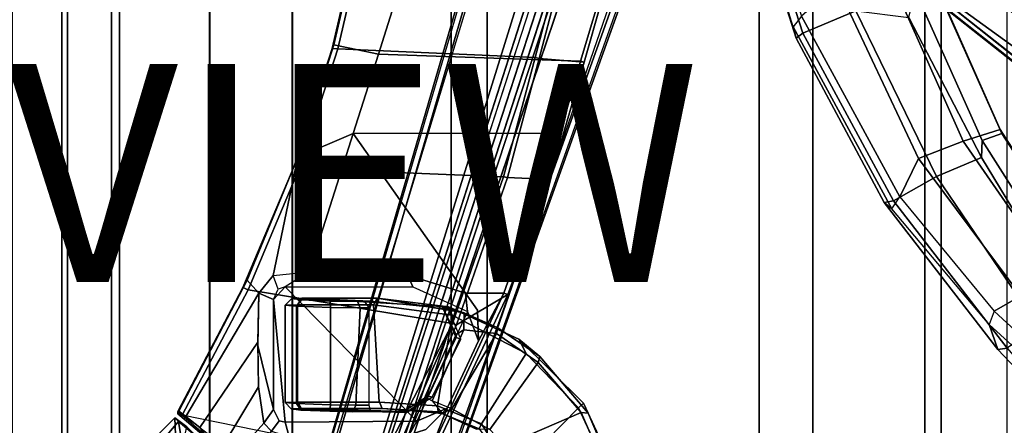
# Model space of a CAD drawing. Units: inches. Extents: x -14.5 to 10.9, y -12.9 to 12.9.
# Drawn here: x -5.9 to 3.2, y -7.3 to -3.6 of the extents above; entities that cross this region are included whole.
import ezdxf

# ---------------------------------------------------------------- set-up
doc = ezdxf.new("R2010")
doc.units = ezdxf.units.IN
doc.header["$MEASUREMENT"] = 0
for name, color, linetype in [('SEAT-BASE', 5, 'Continuous'), ('SEAT-FABRIC', 5, 'Continuous'), ('SEAT-FRAME', 5, 'Continuous'), ('SEAT-VIEW', 7, 'Continuous')]:
    doc.layers.add(name, color=color, linetype=linetype)

msp = doc.modelspace()

# ---------------------------------------------------------------- linework, layer by layer
at = {"layer": 'SEAT-BASE'}
for points in [[(1.3725, -0.9972, 8.2213), (10.1127, -7.3473, 4.7639), (10.3371, -7.0385, 4.7238), (1.7863, -0.4276, 8.1735)], [(1.3725, -0.9972, 8.2213), (10.1127, -7.3473, 4.7639), (10.3371, -7.0385, 4.7238), (1.7863, -0.4276, 8.1735)], [(1.7993, -0.3787, 7.9856), (1.7602, -0.4671, 7.914), (9.8102, -6.5535, 4.8238), (1.7993, -0.3787, 7.9856)], [(1.7993, -0.3787, 7.9856), (1.7602, -0.4671, 7.914), (9.8102, -6.5535, 4.8238), (1.7993, -0.3787, 7.9856)], [(1.7863, -0.4276, 8.1735), (10.3371, -7.0385, 4.7238), (10.356, -6.9741, 4.6477), (1.8134, -0.3629, 8.0987)], [(1.7863, -0.4276, 8.1735), (10.3371, -7.0385, 4.7238), (10.356, -6.9741, 4.6477), (1.8134, -0.3629, 8.0987)], [(1.7993, -0.3787, 7.9856), (1.8134, -0.3629, 8.0987), (10.356, -6.9741, 4.6477), (9.8102, -6.5535, 4.8238)], [(1.7993, -0.3787, 7.9856), (1.8134, -0.3629, 8.0987), (10.356, -6.9741, 4.6477), (9.8102, -6.5535, 4.8238)], [(9.8884, -7.6561, 4.7238), (10.1127, -7.3473, 4.7639), (1.3725, -0.9972, 8.2213), (0.9587, -1.5667, 8.1735)], [(9.8884, -7.6561, 4.7238), (10.1127, -7.3473, 4.7639), (1.3725, -0.9972, 8.2213), (0.9587, -1.5667, 8.1735)], [(1.6956, -1.1566, 5.2504), (9.3425, -6.7124, 3.6462), (9.2995, -6.7565, 3.5938), (1.6526, -1.2007, 5.1979)], [(1.6956, -1.1566, 5.2504), (9.3425, -6.7124, 3.6462), (9.2995, -6.7565, 3.5938), (1.6526, -1.2007, 5.1979)], [(9.2995, -6.7565, 3.5938), (9.2709, -6.811, 3.6462), (1.624, -1.2552, 5.2504), (1.6526, -1.2007, 5.1979)], [(9.2995, -6.7565, 3.5938), (9.2709, -6.811, 3.6462), (1.624, -1.2552, 5.2504), (1.6526, -1.2007, 5.1979)], [(2.1966, -1.3463, 14.606), (1.7396, -1.8736, 14.624), (5.4513, -4.3233, 13.3068)], [(8.8621, -7.3379, 11.8275), (2.1379, -1.4152, 14.4394), (2.2197, -1.3168, 14.5127)], [(8.8464, -7.3522, 11.9355), (2.1966, -1.3463, 14.606), (5.4513, -4.3233, 13.3068)], [(-4.2789, -11.7293, 4.6477), (-1.2538, -1.3594, 8.0987), (-1.233, -1.364, 7.9856), (-4.0846, -11.0681, 4.8238)], [(-4.2789, -11.7293, 4.6477), (-4.2257, -11.7703, 4.7238), (-1.1938, -1.3959, 8.1735), (-1.2538, -1.3594, 8.0987)], [(-4.2789, -11.7293, 4.6477), (-1.2538, -1.3594, 8.0987), (-1.233, -1.364, 7.9856), (-4.0846, -11.0681, 4.8238)], [(-4.2789, -11.7293, 4.6477), (-4.2257, -11.7703, 4.7238), (-1.1938, -1.3959, 8.1735), (-1.2538, -1.3594, 8.0987)], [(-4.2257, -11.7703, 4.7238), (-3.8627, -11.8882, 4.7639), (-0.5242, -1.6134, 8.2213), (-1.1938, -1.3959, 8.1735)], [(-4.2257, -11.7703, 4.7238), (-3.8627, -11.8882, 4.7639), (-0.5242, -1.6134, 8.2213), (-1.1938, -1.3959, 8.1735)], [(-4.0846, -11.0681, 4.8238), (-1.1495, -1.4125, 7.914), (-1.233, -1.364, 7.9856)], [(-4.0846, -11.0681, 4.8238), (-1.1495, -1.4125, 7.914), (-1.233, -1.364, 7.9856)], [(2.3635, -1.67, 14.3155), (2.1379, -1.4152, 14.4394), (8.7519, -7.4622, 11.6814)], [(8.7519, -7.4622, 11.6814), (2.1379, -1.4152, 14.4394), (8.8621, -7.3379, 11.8275)], [(9.2642, -7.3049, 4.8238), (0.9882, -1.5297, 7.914), (0.9162, -1.5942, 7.9856)], [(9.2642, -7.3049, 4.8238), (0.9882, -1.5297, 7.914), (0.9162, -1.5942, 7.9856)], [(-0.5242, -1.6134, 8.2213), (-3.8627, -11.8882, 4.7639), (-3.4997, -12.0062, 4.7238), (0.1453, -1.831, 8.1735)], [(-0.5242, -1.6134, 8.2213), (-3.8627, -11.8882, 4.7639), (-3.4997, -12.0062, 4.7238), (0.1453, -1.831, 8.1735)], [(9.8329, -7.6941, 4.6477), (9.8884, -7.6561, 4.7238), (0.9587, -1.5667, 8.1735), (0.9055, -1.6125, 8.0987)], [(9.8329, -7.6941, 4.6477), (9.8884, -7.6561, 4.7238), (0.9587, -1.5667, 8.1735), (0.9055, -1.6125, 8.0987)], [(9.8329, -7.6941, 4.6477), (0.9055, -1.6125, 8.0987), (0.9162, -1.5942, 7.9856), (9.2642, -7.3049, 4.8238)], [(9.8329, -7.6941, 4.6477), (0.9055, -1.6125, 8.0987), (0.9162, -1.5942, 7.9856), (9.2642, -7.3049, 4.8238)], [(2.0845, -1.8172, 12.2327), (1.9771, -1.6941, 12.2447), (8.6066, -7.626, 10.8833)], [(0.1453, -1.831, 8.1735), (-3.4997, -12.0062, 4.7238), (-3.4326, -12.0043, 4.6477), (0.2153, -1.8367, 8.0987)], [(0.1453, -1.831, 8.1735), (-3.4997, -12.0062, 4.7238), (-3.4326, -12.0043, 4.6477), (0.2153, -1.8367, 8.0987)], [(0.1958, -1.8283, 7.9856), (0.2153, -1.8367, 8.0987), (-3.4326, -12.0043, 4.6477), (-3.2012, -11.3552, 4.8238)], [(0.1958, -1.8283, 7.9856), (0.2153, -1.8367, 8.0987), (-3.4326, -12.0043, 4.6477), (-3.2012, -11.3552, 4.8238)], [(0.1958, -1.8283, 7.9856), (0.0997, -1.8184, 7.914), (-3.2012, -11.3552, 4.8238), (0.1958, -1.8283, 7.9856)], [(0.1958, -1.8283, 7.9856), (0.0997, -1.8184, 7.914), (-3.2012, -11.3552, 4.8238), (0.1958, -1.8283, 7.9856)], [(1.3153, -2.3912, 14.5715), (8.4655, -8.0641, 12.0135), (1.7396, -1.8736, 14.624)], [(8.4655, -8.0641, 12.0135), (8.6499, -7.691, 12.0224), (1.7396, -1.8736, 14.624)], [(1.7396, -1.8736, 14.624), (8.6499, -7.691, 12.0224), (5.4513, -4.3233, 13.3068)], [(8.5453, -7.8611, 11.7802), (1.9133, -1.905, 14.1047), (1.9394, -1.8125, 13.966)], [(8.5947, -7.66, 11.5253), (8.5453, -7.8611, 11.7802), (1.9394, -1.8125, 13.966)], [(8.5947, -7.66, 11.5253), (1.9394, -1.8125, 13.966), (2.0411, -1.8714, 13.8513)], [(2.0845, -1.8172, 12.2327), (8.5947, -7.66, 11.5253), (2.0411, -1.8714, 13.8513)], [(8.6066, -7.626, 10.8833), (8.5947, -7.66, 11.5253), (2.0845, -1.8172, 12.2327)], [(-3.5521, -10.9322, 3.5938), (-3.6128, -10.9218, 3.6462), (-0.6919, -1.9324, 5.2504), (-0.6312, -1.9427, 5.1979)], [(-3.5521, -10.9322, 3.5938), (-3.6128, -10.9218, 3.6462), (-0.6919, -1.9324, 5.2504), (-0.6312, -1.9427, 5.1979)], [(-0.576, -1.97, 5.2504), (-3.4969, -10.9595, 3.6462), (-3.5521, -10.9322, 3.5938), (-0.6312, -1.9427, 5.1979)], [(-0.576, -1.97, 5.2504), (-3.4969, -10.9595, 3.6462), (-3.5521, -10.9322, 3.5938), (-0.6312, -1.9427, 5.1979)], [(8.5453, -7.8611, 11.7802), (1.9207, -2.1057, 14.182), (1.9133, -1.905, 14.1047)], [(1.2991, -3.5596, 27.864), (1.2232, -3.6577, 27.7836), (0.7544, -2.1441, 27.6605), (0.8014, -2.0509, 27.7398)], [(0.7544, -2.1441, 27.6605), (0.7378, -2.1516, 27.4612), (1.249, -3.7617, 27.5887), (1.2232, -3.6577, 27.7836)], [(0.8094, -2.1611, 27.3598), (1.3104, -3.7177, 27.4856), (1.249, -3.7617, 27.5887), (0.7378, -2.1516, 27.4612)], [(0.8094, -2.1611, 27.3598), (1.436, -2.1346, 27.0406), (1.7992, -3.5108, 27.2173), (1.3104, -3.7177, 27.4856)], [(6.0444, -5.8592, 12.7214), (1.7889, -2.3215, 14.2763), (1.9207, -2.1057, 14.182)], [(6.0444, -5.8592, 12.7214), (1.9207, -2.1057, 14.182), (8.5453, -7.8611, 11.7802)], [(1.2784, -2.4148, 14.4599), (1.7889, -2.3215, 14.2763), (6.0444, -5.8592, 12.7214)], [(6.0444, -5.8592, 12.7214), (8.4805, -8.1172, 11.8984), (1.2784, -2.4148, 14.4599)], [(-3.0127, -3.856, 26.6556), (-2.9973, -3.8246, 26.9207), (-2.7048, -2.5543, 26.9149), (-2.7179, -2.589, 26.6546)], [(-2.7179, -2.589, 26.6546), (-2.6679, -2.595, 26.5946), (-2.9614, -3.8591, 26.5957), (-3.0127, -3.856, 26.6556)], [(-2.3389, -3.1183, 27.356), (-2.7048, -2.5543, 26.9149), (-2.9973, -3.8246, 26.9207), (-2.5886, -3.9077, 27.3944)], [(-0.9917, -3.342, 26.4478), (-1.1484, -3.9405, 26.4511), (-2.9614, -3.8591, 26.5957), (-2.6679, -2.595, 26.5946)], [(-0.7321, -3.9728, 27.7042), (-0.4957, -3.1857, 27.708), (-2.3389, -3.1183, 27.356), (-2.5886, -3.9077, 27.3944)], [(2.3742, -4.866, 27.9848), (2.7854, -4.7094, 27.7705), (2.0728, -3.1103, 27.4425), (1.6235, -3.2722, 27.7162)], [(2.5228, -3.2364, 27.1386), (2.0728, -3.1103, 27.4425), (2.7854, -4.7094, 27.7705), (3.1241, -4.6013, 27.5137)], [(-0.7321, -3.9728, 27.7042), (-0.6962, -3.9816, 27.6518), (-0.5354, -3.4107, 27.6544), (-0.4957, -3.1857, 27.708)], [(3.1408, -4.6385, 27.3702), (2.5278, -3.264, 27.004), (2.5228, -3.2364, 27.1386), (3.1241, -4.6013, 27.5137)], [(-1.1114, -3.949, 26.4774), (-1.1484, -3.9405, 26.4511), (-0.9917, -3.342, 26.4478), (-0.955, -3.353, 26.4741)], [(1.2991, -3.5596, 27.864), (2.2026, -5.2176, 28.1342), (2.3742, -4.866, 27.9848), (1.6235, -3.2722, 27.7162)], [(2.2856, -3.5725, 26.8708), (2.3438, -3.3246, 26.8127), (2.9601, -4.7033, 27.1971), (2.9527, -4.8573, 27.2141)], [(2.5278, -3.264, 27.004), (3.1408, -4.6385, 27.3702), (2.9601, -4.7033, 27.1971), (2.3438, -3.3246, 26.8127)], [(-0.955, -3.353, 26.4741), (-0.5354, -3.4107, 27.6544), (-0.6962, -3.9816, 27.6518), (-1.1114, -3.949, 26.4774)], [(2.1451, -5.2559, 27.697), (1.3104, -3.7177, 27.4856), (1.7992, -3.5108, 27.2173), (2.5393, -5.0333, 27.5232)], [(2.9527, -4.8573, 27.2141), (2.5393, -5.0333, 27.5232), (1.7992, -3.5108, 27.2173), (2.2856, -3.5725, 26.8708)], [(2.1309, -5.3277, 28.0587), (2.2026, -5.2176, 28.1342), (1.2991, -3.5596, 27.864), (1.2232, -3.6577, 27.7836)], [(2.1309, -5.3277, 28.0587), (1.2232, -3.6577, 27.7836), (1.249, -3.7617, 27.5887), (2.0603, -5.2697, 27.7981)], [(2.1451, -5.2559, 27.697), (2.0603, -5.2697, 27.7981), (1.249, -3.7617, 27.5887), (1.3104, -3.7177, 27.4856)], [(-3.0127, -3.856, 26.6556), (-3.3628, -4.9362, 26.6629), (-3.3286, -4.8542, 26.93), (-2.9973, -3.8246, 26.9207)], [(-3.3628, -4.9362, 26.6629), (-3.0127, -3.856, 26.6556), (-2.9614, -3.8591, 26.5957), (-3.3174, -4.9579, 26.6031)], [(-2.5886, -3.9077, 27.3944), (-2.9973, -3.8246, 26.9207), (-3.3286, -4.8542, 26.93), (-2.8198, -4.6388, 27.43)], [(-1.439, -5.0339, 26.46), (-3.3174, -4.9579, 26.6031), (-2.9614, -3.8591, 26.5957), (-1.1484, -3.9405, 26.4511)], [(-0.7321, -3.9728, 27.7042), (-2.5886, -3.9077, 27.3944), (-2.8198, -4.6388, 27.43), (-0.9172, -4.6358, 27.6982)], [(-1.1114, -3.949, 26.4774), (-1.4028, -5.0429, 26.487), (-1.439, -5.0339, 26.46), (-1.1484, -3.9405, 26.4511)], [(-1.4028, -5.0429, 26.487), (-1.1114, -3.949, 26.4774), (-0.6962, -3.9816, 27.6518), (-1.011, -5.0613, 27.6416)], [(-0.7321, -3.9728, 27.7042), (-0.9172, -4.6358, 27.6982), (-1.011, -5.0613, 27.6416), (-0.6962, -3.9816, 27.6518)], [(4.0281, -6.0044, 28.0741), (3.1241, -4.6013, 27.5137), (2.7854, -4.7094, 27.7705), (3.6721, -5.9894, 28.1862)], [(3.1408, -4.6385, 27.3702), (3.1241, -4.6013, 27.5137), (4.0281, -6.0044, 28.0741), (4.0576, -6.0547, 27.9214)], [(-3.2252, -5.9067, 27.5672), (-2.8198, -4.6388, 27.43), (-3.3286, -4.8542, 26.93), (-3.5552, -5.9398, 27.3087)], [(-1.7883, -6.1023, 27.6774), (-2.8198, -4.6388, 27.43), (-3.2252, -5.9067, 27.5672), (-2.3178, -5.9392, 27.6751)], [(-1.4343, -6.1024, 27.6727), (-0.9172, -4.6358, 27.6982), (-2.8198, -4.6388, 27.43), (-1.7883, -6.1023, 27.6774)], [(-1.4343, -6.1024, 27.6727), (-1.4001, -6.1151, 27.6219), (-1.011, -5.0613, 27.6416), (-0.9172, -4.6358, 27.6982)], [(3.7553, -6.1788, 27.7567), (2.9527, -4.8573, 27.2141), (2.9601, -4.7033, 27.1971), (3.9076, -6.1961, 27.7927)], [(3.9076, -6.1961, 27.7927), (2.9601, -4.7033, 27.1971), (3.1408, -4.6385, 27.3702), (4.0576, -6.0547, 27.9214)], [(2.3742, -4.866, 27.9848), (3.314, -6.1273, 28.3461), (3.6721, -5.9894, 28.1862), (2.7854, -4.7094, 27.7705)], [(-3.8322, -6.0515, 26.6963), (-3.7945, -5.9829, 26.9594), (-3.3286, -4.8542, 26.93), (-3.3628, -4.9362, 26.6629)], [(-3.7945, -5.9829, 26.9594), (-3.6864, -6.1024, 27.2464), (-3.5552, -5.9398, 27.3087), (-3.3286, -4.8542, 26.93)], [(3.0699, -6.2697, 28.4384), (3.314, -6.1273, 28.3461), (2.3742, -4.866, 27.9848), (2.2026, -5.2176, 28.1342)], [(2.9527, -4.8573, 27.2141), (3.7553, -6.1788, 27.7567), (3.4702, -6.4026, 27.978), (2.5393, -5.0333, 27.5232)], [(-3.3628, -4.9362, 26.6629), (-3.3174, -4.9579, 26.6031), (-3.7859, -6.0731, 26.6363), (-3.8322, -6.0515, 26.6963)], [(-1.439, -5.0339, 26.46), (-1.9068, -6.3822, 26.4857), (-3.7859, -6.0731, 26.6363), (-3.3174, -4.9579, 26.6031)], [(-1.8706, -6.3935, 26.5138), (-1.9068, -6.3822, 26.4857), (-1.439, -5.0339, 26.46), (-1.4028, -5.0429, 26.487)], [(-1.4028, -5.0429, 26.487), (-1.011, -5.0613, 27.6416), (-1.4001, -6.1151, 27.6219), (-1.8706, -6.3935, 26.5138)], [(2.1451, -5.2559, 27.697), (2.5393, -5.0333, 27.5232), (3.4702, -6.4026, 27.978), (3.1888, -6.6077, 28.0948)], [(3.0699, -6.2697, 28.4384), (3.0246, -6.3918, 28.3992), (2.1309, -5.3277, 28.0587), (2.2026, -5.2176, 28.1342)], [(2.1451, -5.2559, 27.697), (3.1888, -6.6077, 28.0948), (3.1027, -6.6191, 28.2175), (2.0603, -5.2697, 27.7981)], [(2.1309, -5.3277, 28.0587), (2.0603, -5.2697, 27.7981), (3.1027, -6.6191, 28.2175), (3.0246, -6.3918, 28.3992)], [(-3.6864, -6.1024, 27.2464), (-3.5512, -6.1621, 27.0823), (-3.5088, -6.0667, 27.0691), (-3.5552, -5.9398, 27.3087)], [(-3.5088, -6.0667, 27.0691), (-3.5552, -5.9398, 27.3087), (-3.2252, -5.9067, 27.5672), (-3.4448, -6.0465, 26.9961)], [(-3.2252, -5.9067, 27.5672), (-3.4448, -6.0465, 26.9961), (-2.2711, -6.0446, 27.0831), (-2.3178, -5.9392, 27.6751)], [(-1.7694, -6.273, 27.0831), (-1.7883, -6.1023, 27.6774), (-2.3178, -5.9392, 27.6751), (-2.2711, -6.0446, 27.0831)], [(-3.8322, -6.0515, 26.6963), (-4.4321, -7.1894, 26.7915), (-4.4232, -7.1878, 27.0534), (-3.7945, -5.9829, 26.9594)], [(-4.4321, -7.1894, 26.7915), (-3.8322, -6.0515, 26.6963), (-3.7859, -6.0731, 26.6363), (-4.3907, -7.224, 26.7315)], [(-3.7945, -5.9829, 26.9594), (-4.4232, -7.1878, 27.0534), (-4.357, -7.2355, 27.2187), (-3.6864, -6.1024, 27.2464)], [(-2.2357, -7.2792, 27.0831), (-3.4448, -6.0465, 26.9961), (-3.5512, -6.1621, 27.0823), (-3.4448, -7.2875, 26.9961)], [(-1.7694, -6.273, 27.0831), (-2.2357, -7.2792, 27.0831), (-3.4448, -6.0465, 26.9961), (-2.2711, -6.0446, 27.0831)], [(-4.3907, -7.224, 26.7315), (-3.7859, -6.0731, 26.6363), (-1.9068, -6.3822, 26.4857), (-2.5412, -7.5984, 26.5359)], [(-3.6948, -6.5528, 27.4712), (-3.6864, -6.1024, 27.2464), (-4.357, -7.2355, 27.2187), (-4.2282, -7.3379, 27.3865)], [(-3.6864, -6.1024, 27.2464), (-3.6946, -6.5839, 27.4841), (-3.5512, -7.1719, 27.0823), (-3.5512, -6.1621, 27.0823)], [(-3.4433, -6.2124, 27.313), (-3.3315, -6.2094, 27.5386), (-3.2916, -6.1504, 27.4912), (-3.3829, -6.1534, 27.3033)], [(-2.6594, -6.1772, 27.2602), (-2.7201, -6.177, 27.2104), (-3.3829, -6.1534, 27.3033), (-3.2916, -6.1504, 27.4912)], [(-2.6342, -6.2094, 28.1401), (-2.6002, -6.1503, 28.0887), (-3.2916, -6.1504, 27.4912), (-3.3315, -6.2094, 27.5386)], [(-2.6002, -6.1503, 28.0887), (-1.7986, -6.2831, 28.0651), (-2.0026, -6.2265, 27.6159), (-3.2916, -6.1504, 27.4912)], [(-3.2916, -6.1504, 27.4912), (-2.0026, -6.2265, 27.6159), (-1.9449, -6.2515, 27.2602), (-2.6594, -6.1772, 27.2602)], [(-1.9117, -6.305, 28.4667), (-1.9454, -6.2274, 28.3883), (-2.6008, -6.1503, 28.0883), (-2.6342, -6.2094, 28.1401)], [(-2.6008, -6.1503, 28.0883), (-1.9454, -6.2274, 28.3883), (-1.4909, -6.4212, 28.2226), (-1.7986, -6.2831, 28.0651)], [(-2.4005, -7.606, 26.5597), (-1.8706, -6.3935, 26.5138), (-1.4001, -6.1151, 27.6219), (-2.086, -7.5794, 27.5782)], [(-1.6677, -6.5415, 27.662), (-1.956, -7.1607, 27.644), (-2.1194, -7.5717, 27.6271), (-1.4343, -6.1024, 27.6727)], [(-1.4343, -6.1024, 27.6727), (-2.1194, -7.5717, 27.6271), (-2.086, -7.5794, 27.5782), (-1.4001, -6.1151, 27.6219)], [(-1.6775, -6.2585, 27.6721), (-1.7883, -6.1023, 27.6774), (-1.7694, -6.273, 27.0831), (-1.6677, -6.5415, 27.662)], [(-1.6677, -6.5415, 27.662), (-1.4343, -6.1024, 27.6727), (-1.7883, -6.1023, 27.6774), (-1.6775, -6.2585, 27.6721)], [(3.0699, -6.2697, 28.4384), (3.8087, -6.9486, 28.7416), (4.0773, -6.885, 28.6851), (3.314, -6.1273, 28.3461)], [(-3.5512, -6.1621, 27.0823), (-3.5512, -7.1719, 27.0823), (-3.4991, -7.2743, 27.0633), (-3.4448, -7.2875, 26.9961)], [(-3.4433, -6.2124, 27.313), (-3.3829, -6.1534, 27.3033), (-3.2957, -6.1647, 27.0298), (-3.3416, -6.2236, 26.9923)], [(-3.3315, -6.2094, 27.5386), (-3.4433, -6.2124, 27.313), (-3.4432, -7.106, 27.3138), (-3.3315, -7.103, 27.5386)], [(-3.3416, -6.2236, 26.9923), (-3.3416, -7.1172, 26.9923), (-3.4432, -7.106, 27.3138), (-3.4433, -6.2124, 27.313)], [(-3.3829, -6.1534, 27.3033), (-2.7201, -6.177, 27.2104), (-2.7812, -6.1798, 27.0608), (-3.2957, -6.1647, 27.0298)], [(-3.3416, -6.2236, 26.9923), (-3.2957, -6.1647, 27.0298), (-3.0307, -6.1763, 26.9244), (-3.0291, -6.2353, 26.8673)], [(-3.0291, -6.2353, 26.8673), (-3.0284, -7.1289, 26.8673), (-3.3416, -7.1172, 26.9923), (-3.3416, -6.2236, 26.9923)], [(-2.6342, -6.2094, 28.1401), (-3.3315, -6.2094, 27.5386), (-3.3315, -7.103, 27.5386), (-2.5812, -7.1029, 28.1727)], [(-3.0307, -6.1763, 26.9244), (-3.2957, -6.1647, 27.0298), (-2.7812, -6.1798, 27.0608)], [(-2.7551, -6.239, 27.003), (-3.0291, -6.2353, 26.8673), (-3.0307, -6.1763, 26.9244), (-2.7812, -6.1798, 27.0608)], [(-2.7551, -6.239, 27.003), (-2.7954, -7.1326, 26.9626), (-3.0284, -7.1289, 26.8673), (-3.0291, -6.2353, 26.8673)], [(-2.6755, -7.1307, 27.149), (-2.7954, -7.1326, 26.9626), (-2.7551, -6.239, 27.003), (-2.6755, -6.2371, 27.149)], [(-2.7551, -6.239, 27.003), (-2.7812, -6.1798, 27.0608), (-2.7201, -6.177, 27.2104), (-2.6755, -6.2371, 27.149)], [(-2.6342, -6.2094, 28.1401), (-2.5812, -7.1029, 28.1727), (-2.046, -7.1365, 28.4091), (-1.9117, -6.305, 28.4667)], [(-1.8046, -6.4409, 27.9249), (-1.8746, -6.4818, 27.76), (-2.0026, -6.2265, 27.6159), (-1.7986, -6.2831, 28.0651)], [(-2.0026, -6.2265, 27.6159), (-1.8746, -6.4818, 27.76), (-1.8735, -6.5093, 27.5985), (-2.0026, -6.2265, 27.6159)], [(-1.8735, -6.5093, 27.5985), (-1.8298, -6.5267, 27.2602), (-1.9449, -6.2515, 27.2602), (-2.0026, -6.2265, 27.6159)], [(-1.2979, -6.5269, 28.5263), (-1.1041, -6.686, 28.3112), (-1.4909, -6.4212, 28.2226), (-1.9454, -6.2274, 28.3883)], [(-1.9117, -6.305, 28.4667), (-1.2298, -6.6575, 28.6006), (-1.2979, -6.5269, 28.5263), (-1.9454, -6.2274, 28.3883)], [(-2.2357, -7.2792, 27.0831), (-1.956, -7.1607, 27.644), (-1.6677, -6.5415, 27.662), (-1.7694, -6.273, 27.0831)], [(-1.2298, -6.6575, 28.6006), (-1.9117, -6.305, 28.4667), (-2.046, -7.1365, 28.4091), (-1.6406, -7.3043, 28.4967)], [(-1.8046, -6.4409, 27.9249), (-1.7986, -6.2831, 28.0651), (-1.4909, -6.4212, 28.2226), (-1.5032, -6.4722, 28.1679)], [(3.7557, -7.0585, 28.7196), (3.8087, -6.9486, 28.7416), (3.0699, -6.2697, 28.4384), (3.0246, -6.3918, 28.3992)], [(-2.4405, -7.5984, 26.5308), (-2.5412, -7.5984, 26.5359), (-1.9068, -6.3822, 26.4857)], [(-1.8706, -6.3935, 26.5138), (-2.4005, -7.606, 26.5597), (-2.4405, -7.5984, 26.5308), (-1.9068, -6.3822, 26.4857)], [(-1.1041, -6.686, 28.3112), (-1.1204, -6.7398, 28.258), (-1.5032, -6.4722, 28.1679), (-1.4909, -6.4212, 28.2226)], [(3.7557, -7.0585, 28.7196), (3.0246, -6.3918, 28.3992), (3.1027, -6.6191, 28.2175), (3.7146, -7.2664, 28.4723)], [(-1.8746, -6.4818, 27.76), (-1.8046, -6.4409, 27.9249), (-2.0953, -7.0926, 27.8487), (-2.14, -7.0659, 27.7351)], [(-1.8746, -6.4818, 27.76), (-2.14, -7.0659, 27.7351), (-2.1326, -7.0492, 27.5242), (-1.8735, -6.5093, 27.5985)], [(-1.8298, -6.5267, 27.2602), (-1.8735, -6.5093, 27.5985), (-2.1326, -7.0492, 27.5242), (-2.0945, -7.0569, 27.2602)], [(-1.5032, -6.4722, 28.1679), (-1.9138, -7.1642, 28.0076), (-2.0953, -7.0926, 27.8487), (-1.8046, -6.4409, 27.9249)], [(-1.5032, -6.4722, 28.1679), (-1.1204, -6.7398, 28.258), (-1.5635, -7.354, 28.1351), (-1.9138, -7.1642, 28.0076)], [(-3.6948, -6.5528, 27.4712), (-4.2282, -7.3379, 27.3865), (-4.0129, -7.5021, 27.5156), (-3.6905, -6.9647, 27.5846)], [(-3.6905, -6.9647, 27.5846), (-3.6403, -7.2975, 27.5992), (-3.5512, -7.1719, 27.0823), (-3.6946, -6.5839, 27.4841)], [(-0.7027, -7.113, 28.5906), (-0.6606, -7.2052, 28.3794), (-1.1041, -6.686, 28.3112), (-1.2979, -6.5269, 28.5263)], [(-0.749, -7.1565, 28.6544), (-0.7027, -7.113, 28.5906), (-1.2979, -6.5269, 28.5263), (-1.2298, -6.6575, 28.6006)], [(-1.2298, -6.6575, 28.6006), (-1.6406, -7.3043, 28.4967), (-1.349, -7.7668, 28.6934), (-0.749, -7.1565, 28.6544)], [(-1.1041, -6.686, 28.3112), (-0.6606, -7.2052, 28.3794), (-0.7255, -7.2003, 28.3217), (-1.1204, -6.7398, 28.258)], [(3.7571, -7.2655, 28.3427), (3.7146, -7.2664, 28.4723), (3.1027, -6.6191, 28.2175), (3.1888, -6.6077, 28.0948)], [(-0.7255, -7.2003, 28.3217), (-1.4263, -7.501, 28.1827), (-1.5635, -7.354, 28.1351), (-1.1204, -6.7398, 28.258)], [(-3.6403, -7.2975, 27.5992), (-3.6905, -6.9647, 27.5846), (-4.0129, -7.5021, 27.5156), (-3.875, -7.5565, 27.5654)], [(-2.1326, -7.0492, 27.5242), (-2.358, -7.1906, 27.4659), (-2.3304, -7.1985, 27.2602), (-2.0945, -7.0569, 27.2602)], [(-2.1326, -7.0492, 27.5242), (-2.14, -7.0659, 27.7351), (-2.3067, -7.18, 27.7909), (-2.358, -7.1906, 27.4659)], [(-3.2984, -7.162, 27.4917), (-3.3315, -7.103, 27.5386), (-3.4432, -7.106, 27.3138), (-3.3893, -7.1667, 27.249)], [(-3.2994, -7.1763, 27.0335), (-3.3893, -7.1667, 27.249), (-3.4432, -7.106, 27.3138), (-3.3416, -7.1172, 26.9923)], [(-3.2994, -7.1763, 27.0335), (-3.3416, -7.1172, 26.9923), (-3.0284, -7.1289, 26.8673), (-3.0338, -7.1879, 26.9281)], [(-3.3315, -7.103, 27.5386), (-3.2984, -7.162, 27.4917), (-2.5524, -7.1619, 28.1242), (-2.5775, -7.1029, 28.1749)], [(-2.8234, -7.1916, 27.0205), (-3.0338, -7.1879, 26.9281), (-3.0284, -7.1289, 26.8673), (-2.7954, -7.1326, 26.9626)], [(-2.8234, -7.1916, 27.0205), (-2.7954, -7.1326, 26.9626), (-2.6755, -7.1307, 27.149), (-2.6594, -7.189, 27.2605)], [(-2.046, -7.1365, 28.4091), (-2.5775, -7.1029, 28.1749), (-2.5524, -7.1619, 28.1242), (-2.0402, -7.1934, 28.3536)], [(-2.3067, -7.18, 27.7909), (-2.14, -7.0659, 27.7351), (-2.0953, -7.0926, 27.8487), (-2.0013, -7.2085, 28.0401)], [(-2.0953, -7.0926, 27.8487), (-2.0013, -7.2085, 28.0401), (-1.9138, -7.1642, 28.0076)], [(-2.046, -7.1365, 28.4091), (-2.0402, -7.1934, 28.3536), (-1.6624, -7.3502, 28.4421), (-1.6406, -7.3043, 28.4967)], [(-0.749, -7.1565, 28.6544), (-0.5425, -7.6021, 28.76), (-0.4868, -7.5803, 28.6887), (-0.7027, -7.113, 28.5906)], [(-0.7027, -7.113, 28.5906), (-0.4868, -7.5803, 28.6887), (-0.5147, -7.5502, 28.3992), (-0.6606, -7.2052, 28.3794)], [(-4.4315, -7.2107, 26.7804), (-4.4185, -7.2131, 27.0534), (-4.4232, -7.1878, 27.0534), (-4.4321, -7.1894, 26.7915)], [(-4.4321, -7.1894, 26.7915), (-4.3907, -7.224, 26.7315), (-4.4131, -7.2279, 26.7529), (-4.4315, -7.2107, 26.7804)], [(-4.4187, -7.2129, 27.055), (-4.4315, -7.2107, 26.7804), (-4.4131, -7.2279, 26.7529), (-4.4187, -7.2129, 27.055)], [(-4.357, -7.2355, 27.2187), (-4.4232, -7.1878, 27.0534), (-4.4185, -7.2131, 27.0534), (-4.357, -7.2355, 27.2187)], [(-4.4131, -7.2279, 26.7529), (-4.2095, -7.3987, 26.7289), (-4.357, -7.2355, 27.2187), (-4.4185, -7.2131, 27.0534)], [(-4.4131, -7.2279, 26.7529), (-4.3907, -7.224, 26.7315), (-4.1998, -7.3843, 26.7089), (-4.2095, -7.3987, 26.7289)], [(-4.3907, -7.224, 26.7315), (-4.1998, -7.3843, 26.7089), (-4.1567, -7.4715, 26.7055), (-2.5412, -7.5984, 26.5359)], [(-4.1254, -7.464, 26.8746), (-4.2282, -7.3379, 27.3865), (-4.357, -7.2355, 27.2187), (-4.2095, -7.3987, 26.7289)], [(-3.6403, -7.2975, 27.5992), (-3.5717, -7.3694, 27.6053), (-3.4991, -7.2743, 27.0633), (-3.5512, -7.1719, 27.0823)], [(-2.8234, -7.1916, 27.0205), (-2.6594, -7.189, 27.2604), (-3.2984, -7.162, 27.4917), (-3.3893, -7.1667, 27.249)], [(-2.8234, -7.1916, 27.0205), (-3.3893, -7.1667, 27.249), (-3.2994, -7.1763, 27.0335), (-3.0338, -7.1879, 26.9281)], [(-2.3067, -7.18, 27.7909), (-2.5524, -7.1619, 28.1242), (-3.2984, -7.162, 27.4917), (-2.358, -7.1906, 27.4659)], [(-2.3304, -7.1985, 27.2602), (-2.358, -7.1906, 27.4659), (-3.2984, -7.162, 27.4917), (-2.6594, -7.189, 27.2604)], [(-2.3067, -7.18, 27.7909), (-2.0013, -7.2085, 28.0401), (-2.0402, -7.1934, 28.3536), (-2.5524, -7.1619, 28.1242)], [(-2.1509, -7.356, 27.6443), (-1.956, -7.1607, 27.644), (-2.2357, -7.2792, 27.0831), (-2.3052, -7.4029, 27.6505)], [(-2.1509, -7.356, 27.6443), (-2.3052, -7.4029, 27.6505), (-2.1194, -7.5717, 27.6271), (-1.956, -7.1607, 27.644)], [(-1.6852, -7.3509, 28.1711), (-1.6624, -7.3502, 28.4421), (-2.0402, -7.1934, 28.3536), (-2.0013, -7.2085, 28.0401)], [(-1.5635, -7.354, 28.1351), (-1.6852, -7.3509, 28.1711), (-2.0013, -7.2085, 28.0401), (-1.9138, -7.1642, 28.0076)], [(-0.7255, -7.2003, 28.3217), (-0.5705, -7.5514, 28.3435), (-1.3391, -7.6563, 28.2192), (-1.4263, -7.501, 28.1827)], [(-0.749, -7.1565, 28.6544), (-1.349, -7.7668, 28.6934), (-0.5425, -7.6021, 28.76)], [(-0.6606, -7.2052, 28.3794), (-0.5147, -7.5502, 28.3992), (-0.5705, -7.5514, 28.3435), (-0.7255, -7.2003, 28.3217)], [(-3.6403, -7.2975, 27.5992), (-3.875, -7.5565, 27.5654), (-3.7281, -7.5739, 27.5883), (-3.5717, -7.3694, 27.6053)], [(-3.4094, -7.4218, 27.6226), (-3.4448, -7.2875, 26.9961), (-3.4991, -7.2743, 27.0633), (-3.5717, -7.3694, 27.6053)], [(-3.4094, -7.4218, 27.6226), (-2.3052, -7.4029, 27.6505), (-2.2357, -7.2792, 27.0831), (-3.4448, -7.2875, 26.9961)], [(-1.349, -7.7668, 28.6934), (-1.6406, -7.3043, 28.4967), (-1.6624, -7.3502, 28.4421), (-1.3533, -7.7705, 28.6349)]]:
    msp.add_3dface(points, dxfattribs=at)
for points, invisible_edges in [([(9.5716, -6.849, 4.2852), (1.665, -0.9554, 7.4174), (1.7602, -0.4671, 7.914), (9.8102, -6.5535, 4.8238)], 10), ([(9.5716, -6.849, 4.2852), (1.665, -0.9554, 7.4174), (1.7602, -0.4671, 7.914), (9.8102, -6.5535, 4.8238)], 10), ([(1.665, -0.9554, 7.4174), (9.5716, -6.8489, 4.2869), (9.5717, -6.8603, 4.0374), (1.6883, -1.0877, 6.7519)], 8), ([(1.665, -0.9554, 7.4174), (9.5716, -6.8489, 4.2869), (9.5717, -6.8603, 4.0374), (1.6883, -1.0877, 6.7519)], 8), ([(9.3425, -6.7124, 3.6462), (1.6956, -1.1566, 5.2504), (1.6883, -1.0877, 6.7519), (9.5717, -6.8603, 4.0374)], 10), ([(9.3425, -6.7124, 3.6462), (1.6956, -1.1566, 5.2504), (1.6883, -1.0877, 6.7519), (9.5717, -6.8603, 4.0374)], 10), ([(1.5562, -1.2695, 6.7519), (1.624, -1.2552, 5.2504), (9.2709, -6.811, 3.6462), (9.4823, -6.9832, 4.0374)], 5), ([(1.5562, -1.2695, 6.7519), (1.624, -1.2552, 5.2504), (9.2709, -6.811, 3.6462), (9.4823, -6.9832, 4.0374)], 5), ([(0.9882, -1.5297, 7.914), (1.4232, -1.2883, 7.4174), (9.4716, -6.9867, 4.2852), (9.2642, -7.3049, 4.8238)], 5), ([(0.9882, -1.5297, 7.914), (1.4232, -1.2883, 7.4174), (9.4716, -6.9867, 4.2852), (9.2642, -7.3049, 4.8238)], 5), ([(9.4823, -6.9832, 4.0374), (9.4714, -6.9867, 4.2869), (1.4232, -1.2883, 7.4174), (1.5562, -1.2695, 6.7519)], 5), ([(9.4823, -6.9832, 4.0374), (9.4714, -6.9867, 4.2869), (1.4232, -1.2883, 7.4174), (1.5562, -1.2695, 6.7519)], 5), ([(2.1966, -1.3463, 14.606), (8.8708, -7.3427, 11.8867), (2.188, -1.2873, 14.5592)], 1), ([(8.8708, -7.3427, 11.8867), (8.8621, -7.3379, 11.8275), (2.188, -1.2873, 14.5592)], 2), ([(8.8621, -7.3379, 11.8275), (2.2197, -1.3168, 14.5127), (2.188, -1.2873, 14.5592)], 12), ([(2.1966, -1.3463, 14.606), (8.8464, -7.3522, 11.9355), (8.8708, -7.3427, 11.8867)], 12), ([(-1.1495, -1.4125, 7.914), (-0.7855, -1.7516, 7.4174), (-3.7179, -11.167, 4.2852), (-4.0846, -11.0681, 4.8238)], 5), ([(-1.1495, -1.4125, 7.914), (-0.7855, -1.7516, 7.4174), (-3.7179, -11.167, 4.2852), (-4.0846, -11.0681, 4.8238)], 5), ([(1.9771, -1.6941, 12.2447), (2.0416, -1.6177, 12.2451), (8.6066, -7.626, 10.8833)], 2), ([(2.0416, -1.6177, 12.2451), (8.74, -7.5803, 10.856), (8.6066, -7.626, 10.8833)], 12), ([(2.1828, -1.7147, 12.2359), (8.7024, -7.5183, 10.8825), (2.0416, -1.6177, 12.2451)], 2), ([(8.7024, -7.5183, 10.8825), (8.74, -7.5803, 10.856), (2.0416, -1.6177, 12.2451)], 12), ([(8.7024, -7.5183, 10.8825), (2.1828, -1.7147, 12.2359), (2.2516, -1.6683, 14.2309)], 12), ([(8.7519, -7.4622, 11.6814), (8.7024, -7.5183, 10.8825), (2.2516, -1.6683, 14.2309)], 14), ([(8.7519, -7.4622, 11.6814), (2.2516, -1.6683, 14.2309), (2.3635, -1.67, 14.3155)], 1), ([(-3.7112, -11.1762, 4.0374), (-3.7179, -11.1669, 4.2869), (-0.7855, -1.7516, 7.4174), (-0.7265, -1.8723, 6.7519)], 5), ([(-3.7112, -11.1762, 4.0374), (-3.7179, -11.1669, 4.2869), (-0.7855, -1.7516, 7.4174), (-0.7265, -1.8723, 6.7519)], 5), ([(-0.7265, -1.8723, 6.7519), (-0.6919, -1.9324, 5.2504), (-3.6128, -10.9218, 3.6462), (-3.7112, -11.1762, 4.0374)], 5), ([(-0.7265, -1.8723, 6.7519), (-0.6919, -1.9324, 5.2504), (-3.6128, -10.9218, 3.6462), (-3.7112, -11.1762, 4.0374)], 5), ([(-0.3941, -1.8788, 7.4174), (-3.5559, -11.2196, 4.2869), (-3.5667, -11.2231, 4.0374), (-0.5128, -1.9418, 6.7519)], 8), ([(-0.3941, -1.8788, 7.4174), (-3.5559, -11.2196, 4.2869), (-3.5667, -11.2231, 4.0374), (-0.5128, -1.9418, 6.7519)], 8), ([(-3.556, -11.2196, 4.2852), (-0.3941, -1.8788, 7.4174), (0.0997, -1.8184, 7.914), (-3.2012, -11.3552, 4.8238)], 10), ([(-3.556, -11.2196, 4.2852), (-0.3941, -1.8788, 7.4174), (0.0997, -1.8184, 7.914), (-3.2012, -11.3552, 4.8238)], 10), ([(-3.4969, -10.9595, 3.6462), (-0.576, -1.97, 5.2504), (-0.5128, -1.9418, 6.7519), (-3.5667, -11.2231, 4.0374)], 10), ([(-3.4969, -10.9595, 3.6462), (-0.576, -1.97, 5.2504), (-0.5128, -1.9418, 6.7519), (-3.5667, -11.2231, 4.0374)], 10), ([(1.2646, -2.4162, 14.5108), (8.4655, -8.0641, 12.0135), (1.3153, -2.3912, 14.5715)], 1), ([(1.2646, -2.4162, 14.5108), (1.2784, -2.4148, 14.4599), (8.4805, -8.1172, 11.8984)], 12), ([(1.2646, -2.4162, 14.5108), (8.4805, -8.1172, 11.8984), (8.4278, -8.0818, 11.9709)], 1), ([(8.4278, -8.0818, 11.9709), (8.4655, -8.0641, 12.0135), (1.2646, -2.4162, 14.5108)], 2)]:
    msp.add_3dface(points, dxfattribs=dict(at, invisible_edges=invisible_edges))
at = {"layer": 'SEAT-FABRIC'}
for points in [[(-5.979, -9.5866, 29.6206), (-5.4972, -9.5866, 29.5691), (-5.4972, 9.5866, 29.5691), (-5.979, 9.5866, 29.6206)], [(-5.9487, 9.5866, 29.5942), (-5.4438, 9.5866, 29.55), (-5.4438, -9.5866, 29.55), (-5.9487, -9.5866, 29.5942)], [(-5.4972, -9.5866, 29.5691), (-5.0416, -9.5866, 29.6212), (-5.0416, 9.5866, 29.6212), (-5.4972, 9.5866, 29.5691)], [(-5.4438, 9.5866, 29.55), (-4.9675, 9.5866, 29.618), (-4.9675, -9.5866, 29.618), (-5.4438, -9.5866, 29.55)], [(-4.1412, 9.5866, 29.828), (-5.0416, 9.5866, 29.6212), (-5.0416, -9.5866, 29.6212), (-4.1412, -9.5866, 29.828)], [(-4.1366, -9.5866, 29.8089), (-4.9675, -9.5866, 29.618), (-4.9675, 9.5866, 29.618), (-4.1366, 9.5866, 29.8089)], [(-3.3819, 9.5866, 30.0428), (-4.1412, 9.5866, 29.828), (-4.1412, -9.5866, 29.828), (-3.3819, -9.5866, 30.0428)], [(-3.3772, -9.5866, 30.0237), (-4.1366, -9.5866, 29.8089), (-4.1366, 9.5866, 29.8089), (-3.3772, 9.5866, 30.0237)], [(-1.5888, 9.5866, 30.4734), (-3.3819, 9.5866, 30.0428), (-3.3819, -9.5866, 30.0428), (-1.5888, -9.5866, 30.4734)], [(-1.9197, -9.5866, 30.3776), (-3.3772, -9.5866, 30.0237), (-3.3772, 9.5866, 30.0237), (-1.9197, 9.5866, 30.3776)], [(1.4024, -9.5866, 31.066), (-1.9197, -9.5866, 30.3776), (-1.9197, 9.5866, 30.3776), (1.4024, 9.5866, 31.066)], [(0.9117, 9.5866, 30.9944), (-1.5888, 9.5866, 30.4734), (-1.5888, -9.5866, 30.4734), (0.9117, -9.5866, 30.9944)], [(2.432, 9.5866, 31.2588), (0.9117, 9.5866, 30.9944), (0.9117, -9.5866, 30.9944), (2.432, -9.5866, 31.2588)], [(2.5838, -9.5866, 31.2624), (1.4024, -9.5866, 31.066), (1.4024, 9.5866, 31.066), (2.5838, 9.5866, 31.2624)], [(3.189, 9.5866, 31.375), (2.432, 9.5866, 31.2588), (2.432, -9.5866, 31.2588), (3.189, -9.5866, 31.375)], [(3.3143, -9.5866, 31.3716), (2.5838, -9.5866, 31.2624), (2.5838, 9.5866, 31.2624), (3.3143, 9.5866, 31.3716)]]:
    msp.add_3dface(points, dxfattribs=at)
at = {"layer": 'SEAT-FRAME'}
for points in [[(-4.6395, -7.4279, 27.1153), (-4.4584, -7.2484, 27.0741), (-4.4238, -7.2815, 26.7434), (-4.5694, -7.4495, 26.7733)], [(-4.4491, -7.4808, 27.3198), (-4.4584, -7.2484, 27.0741), (-4.6395, -7.4279, 27.1153), (-4.492, -7.5239, 27.3262)], [(-4.5694, -7.4495, 26.7733), (-4.4238, -7.2815, 26.7434), (-4.147, -8.9934, 26.7832), (-4.5694, -7.4495, 26.7733)], [(-4.4584, -7.2484, 27.0741), (-4.3467, -7.3319, 27.3025), (-4.2357, -7.4395, 26.7215), (-4.4238, -7.2815, 26.7434)], [(-4.3621, -7.3978, 27.3251), (-4.3467, -7.3319, 27.3025), (-4.4584, -7.2484, 27.0741), (-4.4491, -7.4808, 27.3198)], [(-4.2357, -7.4395, 26.7215), (-4.2056, -7.5002, 26.7192), (-4.147, -8.9934, 26.7832), (-4.4238, -7.2815, 26.7434)]]:
    msp.add_3dface(points, dxfattribs=at)

# ---------------------------------------------------------------- texts
at = {"layer": 'SEAT-VIEW', "flags": 2}
msp.add_attdef('VIEW', (-6, -6), 'T', height=2, dxfattribs=at)

doc.saveas('drawing.dxf')
